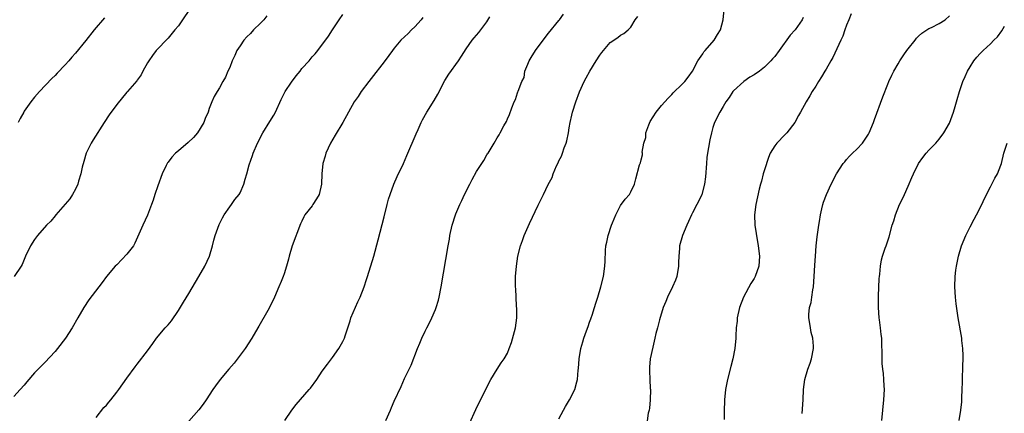
# Model space of a CAD drawing. Units: inches. Extents: x 2616000 to 2619000, y 1473000 to 1476000.
# Drawn here: x 2616826 to 2617018, y 1474792 to 1474869 of the extents above; entities that cross this region are included whole.
import ezdxf

# ---------------------------------------------------------------- set-up
doc = ezdxf.new("R2010")
doc.units = ezdxf.units.IN
doc.header["$MEASUREMENT"] = 0
doc.layers.add('LD26161473_10ft', color=123, linetype='Continuous')

msp = doc.modelspace()

# ---------------------------------------------------------------- linework, layer by layer
at = {"layer": 'LD26161473_10ft'}
for points, elevation in [([(2616859.18, 1474871), (2616857.78, 1474869), (2616857, 1474867.84), (2616856.32, 1474867), (2616855, 1474865.41), (2616852.68, 1474863), (2616851.94, 1474862.06), (2616851.22, 1474861), (2616851, 1474860.58), (2616850.11, 1474859), (2616849.73, 1474858.27), (2616849, 1474857.24), (2616848.91, 1474857.09), (2616847.09, 1474855), (2616847, 1474854.91), (2616845, 1474852.49), (2616843.53, 1474850.47), (2616842.54, 1474849), (2616840.4, 1474845.6), (2616840.05, 1474845), (2616839.07, 1474843), (2616838.58, 1474841.42), (2616838.29, 1474840.29), (2616838.02, 1474839), (2616837.57, 1474837.57), (2616837.43, 1474837), (2616837, 1474836.04), (2616836.43, 1474835), (2616835.87, 1474834.13), (2616833.18, 1474831), (2616833, 1474830.81), (2616832.18, 1474829.82), (2616831.36, 1474829), (2616829.61, 1474827), (2616829, 1474826.19), (2616828.24, 1474825), (2616827.23, 1474823), (2616826.62, 1474821.38), (2616826.41, 1474821), (2616825.06, 1474819)], 8970), ([(2616897.37, 1474791), (2616898.28, 1474793), (2616898.47, 1474793.53), (2616899, 1474794.77), (2616900.37, 1474797.63), (2616901, 1474799.16), (2616901.88, 1474801), (2616902.27, 1474801.73), (2616903.53, 1474805), (2616903.97, 1474806.03), (2616904.35, 1474807), (2616905, 1474808.39), (2616905.3, 1474809), (2616905.89, 1474810.11), (2616906.31, 1474811), (2616907, 1474812.61), (2616907.15, 1474813), (2616907.58, 1474814.42), (2616907.72, 1474815), (2616908.12, 1474817), (2616909.49, 1474825), (2616909.72, 1474826.28), (2616909.83, 1474827), (2616910.28, 1474829), (2616910.91, 1474831), (2616911, 1474831.23), (2616911.76, 1474833), (2616912.16, 1474833.84), (2616912.68, 1474835), (2616913.67, 1474837), (2616914.12, 1474837.88), (2616915, 1474839.47), (2616916.02, 1474841), (2616916.39, 1474841.61), (2616917, 1474842.69), (2616917.13, 1474842.87), (2616917.24, 1474843), (2616918.46, 1474845), (2616919, 1474846.04), (2616919.39, 1474846.61), (2616919.62, 1474847), (2616920.34, 1474848.34), (2616920.83, 1474849.17), (2616921, 1474849.68), (2616921.42, 1474850.58), (2616921.84, 1474851.84), (2616922.3, 1474853), (2616922.55, 1474853.45), (2616923, 1474854.8), (2616923.06, 1474854.94), (2616923.09, 1474855.09), (2616923.82, 1474857), (2616924.26, 1474857.74), (2616924.41, 1474859), (2616925, 1474860.32), (2616925.26, 1474861), (2616925.63, 1474861.63), (2616926.49, 1474863), (2616927, 1474863.72), (2616929, 1474866.37), (2616931, 1474868.88), (2616931.11, 1474869), (2616931.91, 1474870.09)], 8920), ([(2616931, 1474791.31), (2616931.95, 1474793), (2616932.3, 1474793.7), (2616933.1, 1474795), (2616934.1, 1474797), (2616934.51, 1474798.51), (2616934.66, 1474799), (2616934.8, 1474800.8), (2616934.86, 1474801.14), (2616934.97, 1474803), (2616935.32, 1474805), (2616935.68, 1474806.32), (2616935.89, 1474807), (2616936.41, 1474808.41), (2616936.69, 1474809.31), (2616937, 1474810.12), (2616937.22, 1474810.78), (2616937.32, 1474811), (2616937.51, 1474811.51), (2616937.98, 1474813), (2616938.2, 1474813.8), (2616938.6, 1474815), (2616939.17, 1474817), (2616939.67, 1474819), (2616939.98, 1474821), (2616940.03, 1474821.97), (2616940.09, 1474824.09), (2616940.16, 1474825), (2616940.32, 1474825.68), (2616940.58, 1474827), (2616941.27, 1474829), (2616941.48, 1474829.48), (2616942.08, 1474831), (2616943, 1474832.85), (2616943.9, 1474834.1), (2616944.75, 1474835), (2616945, 1474835.47), (2616945.72, 1474837), (2616946, 1474838), (2616946.73, 1474840.73), (2616946.82, 1474841), (2616946.88, 1474841.12), (2616947, 1474841.74), (2616947.27, 1474842.73), (2616947.28, 1474843), (2616947.23, 1474843.23), (2616947.54, 1474845), (2616947.91, 1474846.09), (2616947.94, 1474847), (2616948.51, 1474848.51), (2616948.8, 1474849.2), (2616949.96, 1474851), (2616951, 1474852.3), (2616951.61, 1474853), (2616952.27, 1474853.73), (2616953, 1474854.44), (2616953.26, 1474854.74), (2616955, 1474856.43), (2616955.54, 1474857), (2616956.17, 1474857.83), (2616957, 1474859), (2616958.03, 1474861), (2616959, 1474862.39), (2616959.24, 1474862.76), (2616959.47, 1474863), (2616961.25, 1474865), (2616961.89, 1474866.11), (2616962.45, 1474867), (2616962.99, 1474869), (2616963.17, 1474871)], 8900), ([(2616987.85, 1474870.15), (2616987.45, 1474869), (2616987, 1474867.97), (2616986.67, 1474867), (2616986.23, 1474865.77), (2616985.89, 1474865), (2616984.34, 1474861.66), (2616983.93, 1474861), (2616983, 1474859.4), (2616982.75, 1474859), (2616982.13, 1474857.87), (2616981.54, 1474857), (2616981, 1474856.08), (2616980.3, 1474855), (2616979.84, 1474854.16), (2616979.13, 1474853), (2616978.04, 1474851), (2616977.64, 1474850.36), (2616976.89, 1474849), (2616975.35, 1474847), (2616975, 1474846.61), (2616973.41, 1474845), (2616973, 1474844.45), (2616972.14, 1474843), (2616971.79, 1474842.21), (2616971, 1474839.8), (2616970.77, 1474839), (2616970.42, 1474837.58), (2616970.25, 1474837), (2616970.01, 1474836.01), (2616969.35, 1474833), (2616969.09, 1474831), (2616969.13, 1474829), (2616969.37, 1474827.37), (2616969.81, 1474825), (2616970.04, 1474823), (2616969.89, 1474821), (2616969.2, 1474819), (2616969, 1474818.64), (2616968.37, 1474817.63), (2616966.91, 1474815), (2616966.14, 1474813), (2616965.73, 1474811), (2616965.68, 1474810.32), (2616965.54, 1474809), (2616965.44, 1474807.44), (2616965.42, 1474807), (2616965.23, 1474805), (2616964.85, 1474803), (2616964.47, 1474801.53), (2616963.84, 1474799), (2616963.46, 1474797), (2616963.24, 1474795), (2616963.23, 1474794.77), (2616963.19, 1474793), (2616963.19, 1474791.19)], 8880), ([(2616874.22, 1474869.78), (2616873.59, 1474869), (2616873, 1474868.34), (2616871.63, 1474867), (2616871, 1474866.33), (2616870.32, 1474865.68), (2616869.72, 1474865), (2616869, 1474863.91), (2616868.37, 1474863), (2616867.98, 1474862.02), (2616867.45, 1474861), (2616867, 1474859.67), (2616866.65, 1474859), (2616866.18, 1474857.82), (2616865.65, 1474857), (2616865, 1474855.77), (2616864.57, 1474855), (2616863.95, 1474854.05), (2616863.53, 1474853), (2616863, 1474851.75), (2616862.78, 1474851), (2616862.2, 1474849.8), (2616861.93, 1474849), (2616860.74, 1474847), (2616859.94, 1474846.06), (2616858.9, 1474845.1), (2616857, 1474843.51), (2616856.42, 1474843), (2616855.73, 1474842.27), (2616855, 1474841.29), (2616854.87, 1474841.13), (2616854.8, 1474841), (2616854.65, 1474840.65), (2616853.87, 1474839), (2616853, 1474836.67), (2616852.44, 1474835), (2616852.1, 1474833.9), (2616851.8, 1474833), (2616851.02, 1474830.98), (2616850.06, 1474829), (2616848.51, 1474825.49), (2616848.24, 1474825), (2616847, 1474823.34), (2616845, 1474821.31), (2616844.67, 1474821), (2616843.04, 1474819), (2616842.15, 1474817.85), (2616841.52, 1474817), (2616839.55, 1474814.45), (2616838.59, 1474813), (2616837.44, 1474811), (2616836.31, 1474809), (2616835.02, 1474807), (2616833.45, 1474805), (2616833, 1474804.43), (2616831, 1474802.25), (2616829.71, 1474801), (2616829, 1474800.24), (2616827.49, 1474798.51), (2616827, 1474797.88), (2616826.25, 1474797), (2616825, 1474795.67)], 8960), ([(2616842.63, 1474869.37), (2616840.63, 1474867), (2616839, 1474864.95), (2616837, 1474862.51), (2616836.27, 1474861.73), (2616835.66, 1474861), (2616835, 1474860.25), (2616833.41, 1474858.59), (2616833, 1474858.15), (2616832.41, 1474857.59), (2616829.96, 1474855), (2616829, 1474853.91), (2616828.27, 1474853), (2616827, 1474851.17), (2616826.9, 1474851), (2616826.24, 1474849.76), (2616825.8, 1474849)], 8980), ([(2616841, 1474791.6), (2616842.51, 1474793.49), (2616843, 1474794), (2616843.44, 1474794.56), (2616843.83, 1474795), (2616845, 1474796.47), (2616845.42, 1474797), (2616847, 1474799.23), (2616848.59, 1474801.41), (2616849, 1474801.98), (2616851, 1474804.58), (2616852, 1474806), (2616852.77, 1474807), (2616854.45, 1474809), (2616855, 1474809.62), (2616855.63, 1474810.37), (2616857, 1474812.39), (2616858, 1474814), (2616859, 1474815.7), (2616861, 1474819.02), (2616862.12, 1474821), (2616863.04, 1474823), (2616863.63, 1474825), (2616863.89, 1474826.11), (2616864.14, 1474827), (2616864.9, 1474829.11), (2616865.57, 1474830.43), (2616865.93, 1474831), (2616867, 1474832.57), (2616867.33, 1474833), (2616868.01, 1474833.99), (2616868.82, 1474835), (2616869, 1474835.33), (2616869.75, 1474837), (2616869.99, 1474837.99), (2616870.32, 1474839), (2616870.78, 1474840.78), (2616871.42, 1474842.58), (2616871.53, 1474843), (2616872.36, 1474845), (2616873.41, 1474847), (2616874.8, 1474849.2), (2616875.56, 1474850.44), (2616875.86, 1474851), (2616877, 1474853.47), (2616877.8, 1474855), (2616879, 1474856.84), (2616879.93, 1474858.07), (2616880.66, 1474859), (2616881, 1474859.48), (2616882.42, 1474861), (2616883, 1474861.75), (2616883.61, 1474862.39), (2616884.15, 1474863), (2616886.23, 1474865.77), (2616887, 1474867.03), (2616888.26, 1474869), (2616889, 1474870.01)], 8950), ([(2616904.56, 1474869.44), (2616904.23, 1474869), (2616903, 1474867.62), (2616902.35, 1474867), (2616901.69, 1474866.31), (2616900.28, 1474865), (2616899, 1474863.45), (2616898.64, 1474863), (2616897.95, 1474862.05), (2616897, 1474860.8), (2616894.47, 1474857.53), (2616894.05, 1474857), (2616892.56, 1474855), (2616891.95, 1474854.05), (2616891.21, 1474853), (2616890.09, 1474851), (2616889.02, 1474849), (2616887.48, 1474846.52), (2616886.62, 1474845), (2616885.7, 1474843), (2616885.53, 1474842.47), (2616885.11, 1474841), (2616884.89, 1474839), (2616884.83, 1474837), (2616884.36, 1474835), (2616883.87, 1474834.13), (2616883.17, 1474833), (2616883, 1474832.75), (2616881.61, 1474831), (2616881.38, 1474830.62), (2616881, 1474829.76), (2616880.75, 1474829.25), (2616879.15, 1474825), (2616878.54, 1474823), (2616878.41, 1474822.41), (2616878.01, 1474821), (2616877.56, 1474819.56), (2616877.37, 1474819), (2616877, 1474818.03), (2616876.57, 1474817), (2616875.71, 1474815), (2616875, 1474813.51), (2616874.37, 1474812.37), (2616872.64, 1474809.36), (2616872.46, 1474809), (2616871.3, 1474807), (2616869.99, 1474805), (2616867.83, 1474802.17), (2616866.79, 1474801), (2616865.12, 1474799), (2616864.25, 1474797.75), (2616863.69, 1474797), (2616862.41, 1474795), (2616861.85, 1474794.15), (2616860.95, 1474793.05), (2616859, 1474790.85)], 8940), ([(2616877.68, 1474791), (2616879.06, 1474793), (2616879.92, 1474794.08), (2616882.45, 1474797), (2616882.69, 1474797.31), (2616883.91, 1474799), (2616885, 1474800.6), (2616886.02, 1474801.98), (2616887, 1474803.22), (2616888.18, 1474805), (2616889, 1474806.38), (2616889.3, 1474807), (2616889.46, 1474807.46), (2616889.97, 1474809), (2616890.41, 1474810.41), (2616890.55, 1474811), (2616891, 1474812), (2616891.9, 1474814.1), (2616892.39, 1474815), (2616893.17, 1474817), (2616893.58, 1474818.42), (2616893.78, 1474819), (2616895, 1474823), (2616895.84, 1474826.16), (2616897, 1474830.6), (2616897.6, 1474833), (2616897.9, 1474834.1), (2616898.17, 1474835), (2616898.88, 1474837), (2616899.53, 1474838.47), (2616900.76, 1474841), (2616901.46, 1474842.54), (2616903.23, 1474846.77), (2616903.66, 1474847.66), (2616904.26, 1474849), (2616904.51, 1474849.49), (2616905.35, 1474851), (2616906.74, 1474853.26), (2616907.47, 1474854.53), (2616908.85, 1474857.15), (2616909.61, 1474858.39), (2616911.48, 1474861), (2616912.07, 1474861.93), (2616913, 1474863.35), (2616914.16, 1474865), (2616914.55, 1474865.45), (2616915, 1474866.02), (2616915.46, 1474866.54), (2616915.82, 1474867), (2616917, 1474868.62), (2616917.59, 1474869.59)], 8930), ([(2616913.61, 1474790.39), (2616914.84, 1474793.16), (2616915, 1474793.48), (2616917.76, 1474799), (2616918.99, 1474801.01), (2616919.8, 1474802.2), (2616920.37, 1474803), (2616921, 1474804.07), (2616921.38, 1474805), (2616921.81, 1474806.19), (2616922.58, 1474809), (2616922.86, 1474811), (2616922.82, 1474812.82), (2616922.78, 1474813.22), (2616922.68, 1474815), (2616922.63, 1474816.63), (2616922.59, 1474817), (2616922.57, 1474817.43), (2616922.59, 1474819), (2616922.75, 1474821), (2616923.06, 1474823), (2616923.56, 1474825), (2616923.97, 1474826.03), (2616924.29, 1474827), (2616925.31, 1474829.31), (2616927, 1474832.92), (2616927.69, 1474834.31), (2616928, 1474835), (2616928.94, 1474836.94), (2616929.7, 1474838.3), (2616929.9, 1474839), (2616930.54, 1474840.54), (2616930.85, 1474841.15), (2616931, 1474841.52), (2616931.53, 1474842.47), (2616931.73, 1474843), (2616932.08, 1474844.08), (2616932.44, 1474845), (2616932.56, 1474845.44), (2616932.86, 1474847), (2616933, 1474847.93), (2616933.22, 1474849), (2616933.56, 1474850.44), (2616933.7, 1474851), (2616934.3, 1474853), (2616935, 1474854.98), (2616935.96, 1474857), (2616936.32, 1474857.68), (2616937.07, 1474859), (2616938.3, 1474861), (2616939, 1474862.07), (2616939.39, 1474862.61), (2616941, 1474864.56), (2616942.46, 1474865.54), (2616943, 1474866), (2616943.67, 1474866.33), (2616944.47, 1474867), (2616945, 1474867.54), (2616945.89, 1474869), (2616946.37, 1474869.63)], 8910), ([(2616978.54, 1474869.46), (2616978.34, 1474869), (2616977, 1474867.06), (2616976.01, 1474865.99), (2616973.85, 1474863), (2616973, 1474861.86), (2616972.59, 1474861.41), (2616972.28, 1474861), (2616971, 1474859.76), (2616970.03, 1474859), (2616969, 1474858.27), (2616968.18, 1474857.82), (2616967, 1474856.98), (2616965, 1474855.15), (2616964.88, 1474855), (2616964.13, 1474853.87), (2616963.52, 1474853), (2616963, 1474852.13), (2616962.3, 1474851), (2616961.32, 1474849), (2616961, 1474848.01), (2616960.71, 1474847), (2616960.38, 1474845.62), (2616960.14, 1474844.14), (2616959.92, 1474843), (2616959.83, 1474842.17), (2616959.72, 1474841), (2616959.56, 1474838.44), (2616959.37, 1474837), (2616958.81, 1474835), (2616958.25, 1474833.75), (2616957.88, 1474833), (2616957, 1474831.4), (2616956.81, 1474831), (2616956.25, 1474829.75), (2616955.89, 1474829), (2616955.06, 1474827), (2616954.5, 1474825), (2616954.48, 1474824.48), (2616954.33, 1474823), (2616954.28, 1474821.72), (2616954.3, 1474821), (2616953.97, 1474819), (2616953.72, 1474818.28), (2616953.13, 1474817), (2616952.12, 1474815), (2616951.83, 1474814.17), (2616951.32, 1474813), (2616950.57, 1474810.57), (2616950.19, 1474809), (2616949.9, 1474807.9), (2616949.71, 1474807), (2616949.27, 1474805.27), (2616948.8, 1474803), (2616948.63, 1474801.37), (2616948.62, 1474801), (2616948.67, 1474800.67), (2616948.71, 1474799), (2616948.81, 1474797.19), (2616948.84, 1474797), (2616948.78, 1474795), (2616948.62, 1474793.38), (2616948.56, 1474793), (2616948.41, 1474792.41), (2616948.09, 1474789.91)], 8890), ([(2616978.35, 1474792.35), (2616978.52, 1474795), (2616978.6, 1474797), (2616978.85, 1474799), (2616979.45, 1474801), (2616979.88, 1474802.12), (2616980.17, 1474803), (2616980.57, 1474805), (2616980.55, 1474805.45), (2616980.42, 1474807), (2616980.13, 1474808.13), (2616979.94, 1474809), (2616979.75, 1474810.25), (2616979.62, 1474811), (2616979.65, 1474811.65), (2616979.8, 1474813), (2616980.07, 1474813.93), (2616980.24, 1474815), (2616980.43, 1474816.43), (2616980.55, 1474817), (2616980.69, 1474819), (2616980.79, 1474821.21), (2616980.92, 1474823), (2616981.1, 1474825), (2616981.29, 1474826.71), (2616981.57, 1474829), (2616981.7, 1474829.7), (2616981.89, 1474831), (2616982.2, 1474832.2), (2616982.38, 1474833), (2616982.53, 1474833.47), (2616983.08, 1474835), (2616983.98, 1474837), (2616985.05, 1474839), (2616986.35, 1474841), (2616986.63, 1474841.37), (2616987, 1474841.76), (2616987.58, 1474842.42), (2616988.14, 1474843), (2616989, 1474843.82), (2616990.08, 1474845), (2616991, 1474846.31), (2616991.27, 1474846.73), (2616991.41, 1474847), (2616992.24, 1474849), (2616992.41, 1474849.59), (2616994.01, 1474853.99), (2616995, 1474856.47), (2616995.23, 1474857), (2616995.79, 1474858.21), (2616996.21, 1474859), (2616997, 1474860.39), (2616997.37, 1474861), (2616998.14, 1474862.14), (2616998.74, 1474863), (2616999, 1474863.35), (2617000.32, 1474865), (2617000.61, 1474865.39), (2617001, 1474865.79), (2617001.62, 1474866.38), (2617002.61, 1474867), (2617003, 1474867.3), (2617003.51, 1474867.51), (2617005, 1474868.27), (2617006.18, 1474869), (2617007, 1474869.74)], 8870), ([(2616993.84, 1474791), (2616994.25, 1474795), (2616994.34, 1474797), (2616994.29, 1474797.71), (2616994.23, 1474799), (2616994.15, 1474800.15), (2616994.03, 1474801), (2616993.93, 1474802.07), (2616993.91, 1474803), (2616993.93, 1474803.93), (2616993.87, 1474806.13), (2616993.83, 1474807), (2616993.72, 1474807.72), (2616993.6, 1474809), (2616993.4, 1474810.6), (2616993.33, 1474811), (2616993.18, 1474813), (2616993.19, 1474815.19), (2616993.35, 1474818.65), (2616993.38, 1474819), (2616993.44, 1474819.44), (2616993.57, 1474821), (2616993.77, 1474822.23), (2616993.99, 1474823), (2616994.52, 1474824.52), (2616994.66, 1474825), (2616995.25, 1474826.75), (2616995.87, 1474829), (2616996.15, 1474829.85), (2616996.48, 1474831), (2616997.29, 1474833), (2616997.87, 1474834.13), (2616998.24, 1474835), (2616999, 1474836.63), (2616999.71, 1474838.29), (2616999.99, 1474839), (2617000.99, 1474841.01), (2617001.82, 1474842.18), (2617002.48, 1474843), (2617003, 1474843.59), (2617004.34, 1474845), (2617005, 1474845.74), (2617005.93, 1474847), (2617007, 1474848.89), (2617007.77, 1474851), (2617008.13, 1474852.12), (2617008.38, 1474853), (2617008.5, 1474853.5), (2617008.95, 1474855), (2617009.61, 1474857), (2617010.06, 1474857.94), (2617010.52, 1474859), (2617011, 1474859.86), (2617011.75, 1474861), (2617012.32, 1474861.68), (2617013, 1474862.45), (2617013.55, 1474863), (2617015, 1474864.31), (2617015.64, 1474865), (2617016.32, 1474865.68), (2617017.18, 1474866.82), (2617017.74, 1474867.74)], 8860), ([(2617008.91, 1474791), (2617009.19, 1474793), (2617009.38, 1474794.62), (2617009.41, 1474795), (2617009.4, 1474795.4), (2617009.5, 1474797), (2617009.56, 1474798.44), (2617009.56, 1474799.56), (2617009.61, 1474801), (2617009.67, 1474803.67), (2617009.62, 1474805), (2617009.43, 1474806.57), (2617009.39, 1474807), (2617008.71, 1474811), (2617008.31, 1474813.69), (2617008.16, 1474815), (2617008.06, 1474817), (2617008.13, 1474819), (2617008.26, 1474820.26), (2617008.35, 1474821), (2617008.73, 1474823), (2617009.35, 1474825), (2617010.18, 1474827), (2617011, 1474828.69), (2617011.8, 1474830.2), (2617012.27, 1474831), (2617013.29, 1474833), (2617013.81, 1474834.19), (2617015, 1474836.46), (2617015.84, 1474838.16), (2617016.32, 1474839), (2617017, 1474840.67), (2617017.1, 1474841), (2617017.61, 1474843), (2617018.26, 1474845)], 8850)]:
    msp.add_lwpolyline(points, dxfattribs=dict(at, elevation=elevation))

doc.saveas('drawing.dxf')
